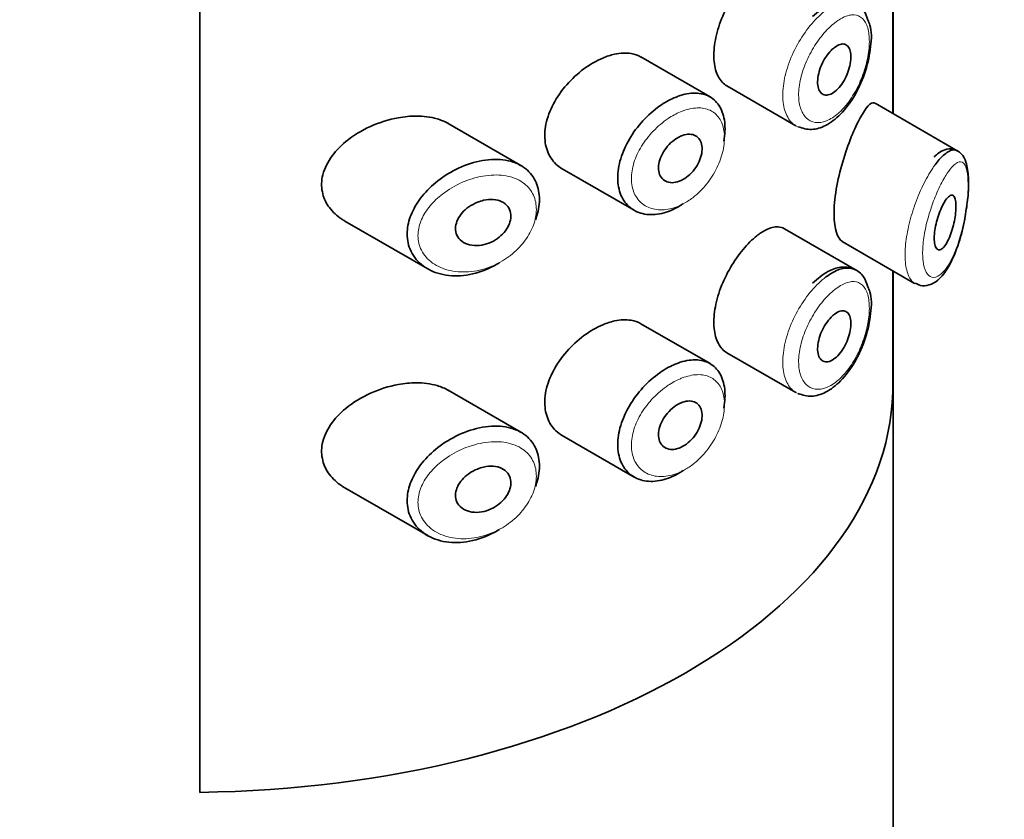
# Model space of a CAD drawing. Units: millimetres. Extents: x 0 to 1481, y 0 to 2742.
# Drawn here: x 1045 to 1063, y 858 to 873 of the extents above; entities that cross this region are included whole.
import ezdxf
from ezdxf import colors
from ezdxf.entities.mleader import LeaderData, LeaderLine
from ezdxf.math import Vec2, Vec3

# ---------------------------------------------------------------- set-up
doc = ezdxf.new("R2010")
doc.units = ezdxf.units.MM
doc.layers.add('DV7_Défaut', color=7, linetype='Continuous')
doc.layers.add('Défaut', color=7, linetype='Continuous')

# ---------------------------------------------------------------- blocks, each defined once
blk = doc.blocks.new('_DOT')
at = {"color": 0}
blk.add_line((0, 0), (-1, 0), dxfattribs=at)
at = {"color": 0, "const_width": 0.333}
blk.add_lwpolyline([(-0.1665, 0, 1), (0.1665, 0, 1)], format="xyb", close=True, dxfattribs=at)
blk = doc.blocks.new('SE6')
at = {"layer": 'DV7_Défaut', "color": 7, "linetype": 'Continuous', "lineweight": 35}
for p, q in [((1048.381, 914.695), (1048.381, 858.357)), ((1048.381, 858.357), (1048.381, 914.695)), ((1061.109, 870.823), (1061.109, 872.835)), ((1061.109, 872.835), (1061.109, 870.823)), ((1061.112, 870.821), (1061.112, 872.833)), ((1057.75, 871.129), (1056.48, 871.862)), ((1058.06, 871.33), (1059.328, 870.598)), ((1062.3, 870.135), (1060.781, 871.012)), ((1054.276, 869.869), (1052.942, 870.639)), ((1055.036, 869.809), (1056.357, 869.046)), ((1051.044, 868.848), (1052.564, 867.971)), ((1060.435, 867.946), (1059.116, 868.708)), ((1060.179, 868.473), (1061.509, 867.705)), ((1061.109, 865.705), (1061.109, 867.936)), ((1061.109, 867.936), (1061.109, 865.705)), ((1061.112, 774.821), (1061.112, 867.934)), ((1057.75, 866.23), (1056.48, 866.963)), ((1058.06, 866.431), (1059.328, 865.699)), ((1054.276, 864.97), (1052.942, 865.74)), ((1055.036, 864.91), (1056.357, 864.147)), ((1051.044, 863.949), (1052.564, 863.072))]:
    blk.add_line(p, q, dxfattribs=at)
blk.add_ellipse((1048.112, 865.861), major_axis=(13, 0), ratio=0.57735, start_param=4.733105, end_param=6.262469, dxfattribs=at)
blk.add_ellipse((1048.112, 865.861), major_axis=(13, 0), ratio=0.57735, start_param=4.733105, end_param=6.262469, dxfattribs=at)
for points, knots in [([(1058.609, 873.476), (1058.526, 873.411), (1058.44, 873.325), (1058.357, 873.227), (1058.275, 873.128), (1058.195, 873.014), (1058.125, 872.893), (1058.055, 872.773), (1057.993, 872.643), (1057.944, 872.513), (1057.896, 872.384), (1057.86, 872.252), (1057.84, 872.128), (1057.819, 872.003), (1057.814, 871.883), (1057.825, 871.777), (1057.836, 871.67), (1057.863, 871.575), (1057.903, 871.499), (1057.943, 871.424), (1057.997, 871.366), (1058.06, 871.33)], [0, 0, 0, 0, 0.144089, 0.144089, 0.144089, 0.288261, 0.288261, 0.288261, 0.431303, 0.431303, 0.431303, 0.573812, 0.573812, 0.573812, 0.716333, 0.716333, 0.716333, 0.858915, 0.858915, 0.858915, 1, 1, 1, 1]), ([(1060.648, 872.541), (1060.626, 872.613), (1060.581, 872.746), (1060.39, 872.892), (1060.147, 872.917), (1059.888, 872.826), (1059.732, 872.694), (1059.632, 872.605)], [0, 0, 0, 0, 0.159001, 0.352817, 0.551713, 0.749211, 1, 1, 1, 1]), ([(1059.364, 870.582), (1059.454, 870.553), (1059.611, 870.506), (1059.892, 870.596), (1060.166, 870.804), (1060.426, 871.156), (1060.622, 871.605), (1060.714, 872.056), (1060.723, 872.383), (1060.664, 872.508), (1060.648, 872.541)], [0, 0, 0, 0, 0.112543, 0.224585, 0.356759, 0.508097, 0.659698, 0.807083, 0.955241, 1, 1, 1, 1]), ([(1056.482, 871.861), (1056.428, 871.893), (1056.367, 871.914), (1056.301, 871.925), (1056.208, 871.941), (1056.103, 871.936), (1055.995, 871.913), (1055.925, 871.897), (1055.853, 871.874), (1055.781, 871.843)], [0, 0, 0, 0, 0.302485, 0.302485, 0.302485, 0.728932, 0.728932, 0.728932, 1, 1, 1, 1]), ([(1060.038, 872.039), (1060.073, 872.065), (1060.107, 872.084), (1060.14, 872.093), (1060.172, 872.103), (1060.202, 872.103), (1060.228, 872.095), (1060.255, 872.087), (1060.277, 872.069), (1060.295, 872.044), (1060.312, 872.019), (1060.325, 871.985), (1060.332, 871.946), (1060.338, 871.907), (1060.34, 871.861), (1060.336, 871.813), (1060.332, 871.765), (1060.322, 871.713), (1060.308, 871.661), (1060.293, 871.609), (1060.274, 871.556), (1060.25, 871.506), (1060.227, 871.455), (1060.199, 871.406), (1060.169, 871.363), (1060.138, 871.319), (1060.105, 871.28), (1060.071, 871.25), (1060.036, 871.219), (1060.001, 871.195), (1059.967, 871.18), (1059.933, 871.166), (1059.9, 871.16), (1059.87, 871.163), (1059.84, 871.167), (1059.814, 871.179), (1059.792, 871.2), (1059.77, 871.221), (1059.753, 871.25), (1059.742, 871.286), (1059.731, 871.321), (1059.726, 871.364), (1059.726, 871.41), (1059.727, 871.456), (1059.733, 871.507), (1059.746, 871.558), (1059.758, 871.609), (1059.776, 871.663), (1059.798, 871.714), (1059.821, 871.765), (1059.848, 871.815), (1059.877, 871.86), (1059.907, 871.906), (1059.94, 871.947), (1059.974, 871.982), (1059.995, 872.004), (1060.017, 872.023), (1060.038, 872.039)], [0, 0, 0, 0, 0.05445, 0.05445, 0.05445, 0.108906, 0.108906, 0.108906, 0.16325, 0.16325, 0.16325, 0.217041, 0.217041, 0.217041, 0.270141, 0.270141, 0.270141, 0.322866, 0.322866, 0.322866, 0.375778, 0.375778, 0.375778, 0.429304, 0.429304, 0.429304, 0.483472, 0.483472, 0.483472, 0.537947, 0.537947, 0.537947, 0.592305, 0.592305, 0.592305, 0.646293, 0.646293, 0.646293, 0.699896, 0.699896, 0.699896, 0.753228, 0.753228, 0.753228, 0.806432, 0.806432, 0.806432, 0.859636, 0.859636, 0.859636, 0.912968, 0.912968, 0.912968, 0.966568, 0.966568, 0.966568, 1, 1, 1, 1]), ([(1055.781, 871.843), (1055.665, 871.794), (1055.545, 871.726), (1055.433, 871.643), (1055.321, 871.56), (1055.213, 871.46), (1055.118, 871.352), (1055.023, 871.244), (1054.939, 871.123), (1054.874, 871), (1054.81, 870.879), (1054.762, 870.753), (1054.737, 870.63), (1054.712, 870.512), (1054.708, 870.394), (1054.724, 870.288), (1054.74, 870.184), (1054.775, 870.087), (1054.828, 870.007), (1054.881, 869.926), (1054.952, 869.858), (1055.035, 869.81), (1055.035, 869.81), (1055.036, 869.81), (1055.036, 869.809)], [0, 0, 0, 0, 0.146029, 0.146029, 0.146029, 0.292012, 0.292012, 0.292012, 0.438511, 0.438511, 0.438511, 0.582747, 0.582747, 0.582747, 0.722801, 0.722801, 0.722801, 0.860375, 0.860375, 0.860375, 0.999282, 0.999282, 0.999282, 1, 1, 1, 1]), ([(1057.254, 869.165), (1057.236, 869.153), (1057.217, 869.141), (1057.198, 869.129), (1057.088, 869.063), (1056.974, 869.015), (1056.864, 868.989), (1056.754, 868.964), (1056.645, 868.96), (1056.548, 868.978), (1056.45, 868.996), (1056.36, 869.036), (1056.286, 869.095), (1056.213, 869.154), (1056.154, 869.234), (1056.114, 869.327), (1056.076, 869.418), (1056.055, 869.526), (1056.054, 869.639), (1056.054, 869.751), (1056.073, 869.873), (1056.109, 869.994), (1056.146, 870.114), (1056.201, 870.238), (1056.269, 870.354), (1056.338, 870.473), (1056.424, 870.587), (1056.517, 870.689), (1056.612, 870.793), (1056.719, 870.886), (1056.828, 870.962), (1056.913, 871.022), (1057.001, 871.072), (1057.088, 871.11)], [0, 0, 0, 0, 0.017449, 0.017449, 0.017449, 0.119134, 0.119134, 0.119134, 0.220734, 0.220734, 0.220734, 0.322825, 0.322825, 0.322825, 0.424432, 0.424432, 0.424432, 0.524325, 0.524325, 0.524325, 0.622544, 0.622544, 0.622544, 0.720541, 0.720541, 0.720541, 0.819895, 0.819895, 0.819895, 0.921048, 0.921048, 0.921048, 1, 1, 1, 1]), ([(1057.088, 871.11), (1057.113, 871.121), (1057.138, 871.131), (1057.163, 871.14), (1057.273, 871.18), (1057.382, 871.2), (1057.481, 871.199), (1057.579, 871.197), (1057.669, 871.175), (1057.745, 871.132), (1057.821, 871.089), (1057.884, 871.026), (1057.93, 870.947), (1057.976, 870.868), (1058.006, 870.771), (1058.019, 870.665), (1058.031, 870.558), (1058.026, 870.438), (1058.003, 870.315), (1058.003, 870.315), (1058.003, 870.314), (1058.003, 870.314)], [0, 0, 0, 0, 0.043024, 0.043024, 0.043024, 0.236668, 0.236668, 0.236668, 0.428604, 0.428604, 0.428604, 0.61926, 0.61926, 0.61926, 0.809423, 0.809423, 0.809423, 0.999505, 0.999505, 0.999505, 1, 1, 1, 1]), ([(1060.777, 871.014), (1060.774, 871.016), (1060.771, 871.018), (1060.705, 871.04), (1060.615, 870.94), (1060.509, 870.746)], [0, 0, 0, 0, 0.047915, 0.047915, 1, 1, 1, 1]), ([(1052.024, 870.746), (1051.853, 870.715), (1051.679, 870.661), (1051.516, 870.587), (1051.352, 870.513), (1051.195, 870.418), (1051.06, 870.307), (1050.951, 870.218), (1050.854, 870.115), (1050.779, 870.005), (1050.704, 869.895), (1050.651, 869.774), (1050.628, 869.654), (1050.609, 869.551), (1050.612, 869.446), (1050.637, 869.348), (1050.66, 869.258), (1050.702, 869.171), (1050.759, 869.095), (1050.819, 869.014), (1050.897, 868.943), (1050.985, 868.885), (1051.004, 868.872), (1051.023, 868.86), (1051.042, 868.849)], [0, 0, 0, 0, 0.172316, 0.172316, 0.172316, 0.344934, 0.344934, 0.344934, 0.483841, 0.483841, 0.483841, 0.624086, 0.624086, 0.624086, 0.74431, 0.74431, 0.74431, 0.855899, 0.855899, 0.855899, 0.974804, 0.974804, 0.974804, 1, 1, 1, 1]), ([(1052.944, 870.638), (1052.881, 870.674), (1052.81, 870.704), (1052.735, 870.726), (1052.618, 870.761), (1052.487, 870.777), (1052.353, 870.777), (1052.246, 870.777), (1052.135, 870.766), (1052.024, 870.746)], [0, 0, 0, 0, 0.261826, 0.261826, 0.261826, 0.674095, 0.674095, 0.674095, 1, 1, 1, 1]), ([(1060.509, 870.746), (1060.404, 870.553), (1060.284, 870.269), (1060.09, 869.608), (1060.025, 869.243), (1060.03, 868.704), (1060.092, 868.525), (1060.181, 868.472)], [0, 0, 0, 0, 0.341374, 0.341374, 0.682749, 0.682749, 1, 1, 1, 1]), ([(1057.21, 870.406), (1057.255, 870.426), (1057.3, 870.438), (1057.342, 870.442), (1057.385, 870.446), (1057.425, 870.441), (1057.459, 870.428), (1057.494, 870.415), (1057.524, 870.393), (1057.547, 870.365), (1057.57, 870.337), (1057.586, 870.301), (1057.596, 870.261), (1057.605, 870.221), (1057.607, 870.175), (1057.602, 870.127), (1057.597, 870.08), (1057.584, 870.029), (1057.565, 869.979), (1057.546, 869.93), (1057.52, 869.879), (1057.489, 869.833), (1057.457, 869.787), (1057.421, 869.743), (1057.381, 869.706), (1057.341, 869.668), (1057.297, 869.635), (1057.253, 869.611), (1057.208, 869.586), (1057.162, 869.569), (1057.117, 869.56), (1057.073, 869.551), (1057.03, 869.551), (1056.991, 869.56), (1056.952, 869.568), (1056.917, 869.586), (1056.889, 869.61), (1056.86, 869.635), (1056.838, 869.668), (1056.823, 869.705), (1056.809, 869.743), (1056.802, 869.786), (1056.803, 869.832), (1056.803, 869.877), (1056.812, 869.926), (1056.828, 869.975), (1056.843, 870.024), (1056.866, 870.074), (1056.895, 870.12), (1056.924, 870.168), (1056.959, 870.213), (1056.997, 870.253), (1057.036, 870.294), (1057.079, 870.33), (1057.123, 870.359), (1057.152, 870.377), (1057.181, 870.393), (1057.21, 870.406)], [0, 0, 0, 0, 0.054135, 0.054135, 0.054135, 0.10829, 0.10829, 0.10829, 0.162155, 0.162155, 0.162155, 0.21566, 0.21566, 0.21566, 0.26894, 0.26894, 0.26894, 0.322132, 0.322132, 0.322132, 0.375363, 0.375363, 0.375363, 0.428763, 0.428763, 0.428763, 0.482472, 0.482472, 0.482472, 0.536578, 0.536578, 0.536578, 0.591006, 0.591006, 0.591006, 0.645443, 0.645443, 0.645443, 0.699447, 0.699447, 0.699447, 0.752756, 0.752756, 0.752756, 0.805545, 0.805545, 0.805545, 0.858337, 0.858337, 0.858337, 0.911642, 0.911642, 0.911642, 0.965627, 0.965627, 0.965627, 1, 1, 1, 1]), ([(1062.436, 868.931), (1062.457, 869.057), (1062.495, 869.295), (1062.505, 869.663), (1062.469, 869.91), (1062.385, 870.085), (1062.225, 870.186), (1062.058, 870.169), (1061.952, 870.105), (1061.894, 870.052), (1061.869, 870.025)], [0, 0, 0, 0, 0.146412, 0.324811, 0.502317, 0.62619, 0.7303, 0.830002, 0.923439, 1, 1, 1, 1]), ([(1061.885, 869.883), (1061.935, 869.951), (1061.984, 870.009), (1062.032, 870.052), (1062.096, 870.112), (1062.157, 870.147), (1062.211, 870.154), (1062.241, 870.158), (1062.27, 870.152), (1062.295, 870.138)], [0, 0, 0, 0, 0.3163853, 0.3163853, 0.3163853, 0.751109, 0.751109, 0.751109, 1, 1, 1, 1]), ([(1053.884, 868.086), (1053.88, 868.083), (1053.875, 868.08), (1053.871, 868.078), (1053.805, 868.037), (1053.736, 868.001), (1053.667, 867.971), (1053.522, 867.907), (1053.37, 867.866), (1053.223, 867.85), (1053.076, 867.834), (1052.931, 867.843), (1052.8, 867.877), (1052.667, 867.91), (1052.545, 867.97), (1052.448, 868.051), (1052.357, 868.127), (1052.284, 868.224), (1052.24, 868.333), (1052.2, 868.431), (1052.182, 868.54), (1052.188, 868.652), (1052.193, 868.755), (1052.218, 868.862), (1052.26, 868.966), (1052.302, 869.07), (1052.362, 869.173), (1052.434, 869.268), (1052.512, 869.371), (1052.605, 869.468), (1052.708, 869.553), (1052.821, 869.647), (1052.948, 869.729), (1053.079, 869.795), (1053.22, 869.866), (1053.37, 869.919), (1053.515, 869.95)], [0, 0, 0, 0, 0.003258, 0.003258, 0.003258, 0.053238, 0.053238, 0.053238, 0.158242, 0.158242, 0.158242, 0.263161, 0.263161, 0.263161, 0.369139, 0.369139, 0.369139, 0.468374, 0.468374, 0.468374, 0.55602, 0.55602, 0.55602, 0.635918, 0.635918, 0.635918, 0.715718, 0.715718, 0.715718, 0.801536, 0.801536, 0.801536, 0.896547, 0.896547, 0.896547, 1, 1, 1, 1]), ([(1053.515, 869.95), (1053.664, 869.982), (1053.813, 869.99), (1053.947, 869.974), (1054.077, 869.958), (1054.198, 869.918), (1054.297, 869.856), (1054.39, 869.798), (1054.467, 869.719), (1054.521, 869.626), (1054.572, 869.538), (1054.603, 869.435), (1054.613, 869.325), (1054.622, 869.22), (1054.611, 869.105), (1054.581, 868.99), (1054.571, 868.952), (1054.559, 868.913), (1054.544, 868.874)], [0, 0, 0, 0, 0.20868, 0.20868, 0.20868, 0.410344, 0.410344, 0.410344, 0.598303, 0.598303, 0.598303, 0.77416, 0.77416, 0.77416, 0.942878, 0.942878, 0.942878, 1, 1, 1, 1]), ([(1053.59, 869.23), (1053.651, 869.243), (1053.712, 869.248), (1053.769, 869.244), (1053.825, 869.24), (1053.879, 869.227), (1053.926, 869.204), (1053.969, 869.183), (1054.007, 869.153), (1054.035, 869.116), (1054.06, 869.082), (1054.078, 869.041), (1054.086, 868.997), (1054.093, 868.956), (1054.092, 868.911), (1054.083, 868.866), (1054.074, 868.822), (1054.057, 868.777), (1054.033, 868.734), (1054.008, 868.69), (1053.977, 868.648), (1053.94, 868.61), (1053.901, 868.57), (1053.857, 868.534), (1053.809, 868.504), (1053.758, 868.472), (1053.702, 868.446), (1053.647, 868.428), (1053.587, 868.409), (1053.526, 868.399), (1053.467, 868.398), (1053.406, 868.396), (1053.347, 868.405), (1053.294, 868.423), (1053.243, 868.441), (1053.197, 868.468), (1053.161, 868.504), (1053.128, 868.536), (1053.103, 868.576), (1053.089, 868.62), (1053.076, 868.66), (1053.072, 868.704), (1053.077, 868.749), (1053.082, 868.791), (1053.095, 868.835), (1053.115, 868.876), (1053.136, 868.919), (1053.164, 868.96), (1053.197, 868.998), (1053.232, 869.038), (1053.274, 869.076), (1053.319, 869.108), (1053.368, 869.143), (1053.423, 869.172), (1053.478, 869.194), (1053.515, 869.209), (1053.553, 869.221), (1053.59, 869.23)], [0, 0, 0, 0, 0.059515, 0.059515, 0.059515, 0.119219, 0.119219, 0.119219, 0.175762, 0.175762, 0.175762, 0.227805, 0.227805, 0.227805, 0.27664, 0.27664, 0.27664, 0.324401, 0.324401, 0.324401, 0.373178, 0.373178, 0.373178, 0.424681, 0.424681, 0.424681, 0.479997, 0.479997, 0.479997, 0.539117, 0.539117, 0.539117, 0.600288, 0.600288, 0.600288, 0.659949, 0.659949, 0.659949, 0.714588, 0.714588, 0.714588, 0.763723, 0.763723, 0.763723, 0.8101, 0.8101, 0.8101, 0.857244, 0.857244, 0.857244, 0.907879, 0.907879, 0.907879, 0.963344, 0.963344, 0.963344, 1, 1, 1, 1]), ([(1062.076, 869.23), (1062.1, 869.265), (1062.124, 869.292), (1062.146, 869.308), (1062.168, 869.324), (1062.189, 869.329), (1062.206, 869.323), (1062.223, 869.316), (1062.237, 869.299), (1062.248, 869.27), (1062.257, 869.244), (1062.263, 869.209), (1062.266, 869.167), (1062.268, 869.128), (1062.267, 869.083), (1062.264, 869.036), (1062.26, 868.99), (1062.254, 868.94), (1062.245, 868.89), (1062.236, 868.839), (1062.225, 868.786), (1062.211, 868.737), (1062.197, 868.683), (1062.18, 868.63), (1062.161, 868.583), (1062.142, 868.532), (1062.12, 868.486), (1062.097, 868.447), (1062.073, 868.407), (1062.049, 868.374), (1062.025, 868.352), (1062.001, 868.33), (1061.977, 868.319), (1061.956, 868.32), (1061.936, 868.321), (1061.917, 868.333), (1061.903, 868.356), (1061.89, 868.377), (1061.88, 868.408), (1061.875, 868.447), (1061.869, 868.482), (1061.868, 868.526), (1061.87, 868.572), (1061.872, 868.618), (1061.878, 868.667), (1061.886, 868.718), (1061.895, 868.769), (1061.907, 868.821), (1061.921, 868.872), (1061.936, 868.925), (1061.954, 868.977), (1061.972, 869.024), (1061.992, 869.075), (1062.014, 869.122), (1062.035, 869.162), (1062.049, 869.187), (1062.062, 869.21), (1062.076, 869.23)], [0, 0, 0, 0, 0.060716, 0.060716, 0.060716, 0.121568, 0.121568, 0.121568, 0.179922, 0.179922, 0.179922, 0.232679, 0.232679, 0.232679, 0.280567, 0.280567, 0.280567, 0.326857, 0.326857, 0.326857, 0.374918, 0.374918, 0.374918, 0.427078, 0.427078, 0.427078, 0.484114, 0.484114, 0.484114, 0.54468, 0.54468, 0.54468, 0.605515, 0.605515, 0.605515, 0.66322, 0.66322, 0.66322, 0.716362, 0.716362, 0.716362, 0.765816, 0.765816, 0.765816, 0.813612, 0.813612, 0.813612, 0.861897, 0.861897, 0.861897, 0.912499, 0.912499, 0.912499, 0.966706, 0.966706, 0.966706, 1, 1, 1, 1]), ([(1061.517, 867.711), (1061.565, 867.686), (1061.656, 867.642), (1061.831, 867.684), (1061.995, 867.805), (1062.164, 868.041), (1062.316, 868.414), (1062.411, 868.756), (1062.433, 868.912), (1062.436, 868.931)], [0, 0, 0, 0, 0.094402, 0.21137, 0.338794, 0.537271, 0.772797, 0.976365, 1, 1, 1, 1]), ([(1059.115, 868.708), (1059.08, 868.728), (1059.042, 868.739), (1059, 868.742), (1058.934, 868.745), (1058.858, 868.727), (1058.779, 868.687), (1058.724, 868.66), (1058.667, 868.623), (1058.609, 868.577)], [0, 0, 0, 0, 0.272678, 0.272678, 0.272678, 0.705769, 0.705769, 0.705769, 1, 1, 1, 1]), ([(1058.609, 868.577), (1058.526, 868.512), (1058.44, 868.426), (1058.357, 868.328), (1058.275, 868.229), (1058.195, 868.115), (1058.125, 867.994), (1058.055, 867.874), (1057.993, 867.744), (1057.944, 867.614), (1057.896, 867.485), (1057.86, 867.353), (1057.84, 867.229), (1057.819, 867.104), (1057.814, 866.984), (1057.825, 866.878), (1057.836, 866.771), (1057.863, 866.676), (1057.903, 866.6), (1057.943, 866.525), (1057.997, 866.467), (1058.06, 866.431)], [0, 0, 0, 0, 0.144089, 0.144089, 0.144089, 0.288261, 0.288261, 0.288261, 0.431303, 0.431303, 0.431303, 0.573812, 0.573812, 0.573812, 0.716333, 0.716333, 0.716333, 0.858915, 0.858915, 0.858915, 1, 1, 1, 1]), ([(1060.648, 867.642), (1060.626, 867.714), (1060.581, 867.847), (1060.39, 867.993), (1060.147, 868.018), (1059.888, 867.927), (1059.732, 867.795), (1059.632, 867.706)], [0, 0, 0, 0, 0.159001, 0.352817, 0.551713, 0.749211, 1, 1, 1, 1]), ([(1059.879, 867.822), (1059.922, 867.855), (1059.965, 867.883), (1060.008, 867.907), (1060.094, 867.954), (1060.178, 867.981), (1060.253, 867.986), (1060.321, 867.99), (1060.383, 867.976), (1060.436, 867.946)], [0, 0, 0, 0, 0.204686, 0.204686, 0.204686, 0.624815, 0.624815, 0.624815, 1, 1, 1, 1]), ([(1059.364, 865.683), (1059.454, 865.654), (1059.611, 865.607), (1059.892, 865.697), (1060.166, 865.905), (1060.426, 866.257), (1060.622, 866.706), (1060.714, 867.157), (1060.723, 867.484), (1060.664, 867.609), (1060.648, 867.642)], [0, 0, 0, 0, 0.112543, 0.224585, 0.356759, 0.508097, 0.659698, 0.807083, 0.955241, 1, 1, 1, 1]), ([(1060.038, 867.14), (1060.073, 867.166), (1060.107, 867.185), (1060.14, 867.194), (1060.172, 867.204), (1060.202, 867.204), (1060.228, 867.196), (1060.255, 867.188), (1060.277, 867.17), (1060.295, 867.145), (1060.312, 867.12), (1060.325, 867.086), (1060.332, 867.047), (1060.338, 867.008), (1060.34, 866.962), (1060.336, 866.914), (1060.332, 866.866), (1060.322, 866.814), (1060.308, 866.762), (1060.293, 866.71), (1060.274, 866.657), (1060.25, 866.607), (1060.227, 866.556), (1060.199, 866.507), (1060.169, 866.464), (1060.138, 866.42), (1060.105, 866.381), (1060.071, 866.351), (1060.036, 866.32), (1060.001, 866.296), (1059.967, 866.281), (1059.933, 866.267), (1059.9, 866.261), (1059.87, 866.264), (1059.84, 866.268), (1059.814, 866.28), (1059.792, 866.301), (1059.77, 866.322), (1059.753, 866.351), (1059.742, 866.387), (1059.731, 866.422), (1059.726, 866.465), (1059.726, 866.511), (1059.727, 866.557), (1059.733, 866.608), (1059.746, 866.659), (1059.758, 866.71), (1059.776, 866.764), (1059.798, 866.815), (1059.821, 866.866), (1059.848, 866.916), (1059.877, 866.961), (1059.907, 867.007), (1059.94, 867.048), (1059.974, 867.083), (1059.995, 867.105), (1060.017, 867.124), (1060.038, 867.14)], [0, 0, 0, 0, 0.05445, 0.05445, 0.05445, 0.108906, 0.108906, 0.108906, 0.16325, 0.16325, 0.16325, 0.217041, 0.217041, 0.217041, 0.270141, 0.270141, 0.270141, 0.322866, 0.322866, 0.322866, 0.375778, 0.375778, 0.375778, 0.429304, 0.429304, 0.429304, 0.483472, 0.483472, 0.483472, 0.537947, 0.537947, 0.537947, 0.592305, 0.592305, 0.592305, 0.646293, 0.646293, 0.646293, 0.699896, 0.699896, 0.699896, 0.753228, 0.753228, 0.753228, 0.806432, 0.806432, 0.806432, 0.859636, 0.859636, 0.859636, 0.912968, 0.912968, 0.912968, 0.966568, 0.966568, 0.966568, 1, 1, 1, 1]), ([(1055.781, 866.944), (1055.665, 866.895), (1055.545, 866.827), (1055.433, 866.744), (1055.321, 866.661), (1055.213, 866.561), (1055.118, 866.453), (1055.023, 866.345), (1054.939, 866.224), (1054.874, 866.101), (1054.81, 865.98), (1054.762, 865.854), (1054.737, 865.731), (1054.712, 865.613), (1054.708, 865.495), (1054.724, 865.389), (1054.74, 865.285), (1054.775, 865.188), (1054.828, 865.108), (1054.881, 865.027), (1054.952, 864.959), (1055.035, 864.911), (1055.035, 864.911), (1055.036, 864.911), (1055.036, 864.91)], [0, 0, 0, 0, 0.146029, 0.146029, 0.146029, 0.292012, 0.292012, 0.292012, 0.438511, 0.438511, 0.438511, 0.582747, 0.582747, 0.582747, 0.722801, 0.722801, 0.722801, 0.860375, 0.860375, 0.860375, 0.999282, 0.999282, 0.999282, 1, 1, 1, 1]), ([(1056.482, 866.962), (1056.428, 866.994), (1056.367, 867.015), (1056.301, 867.026), (1056.208, 867.042), (1056.103, 867.037), (1055.995, 867.014), (1055.925, 866.998), (1055.853, 866.975), (1055.781, 866.944)], [0, 0, 0, 0, 0.302485, 0.302485, 0.302485, 0.728932, 0.728932, 0.728932, 1, 1, 1, 1]), ([(1057.254, 864.266), (1057.236, 864.254), (1057.217, 864.242), (1057.198, 864.23), (1057.088, 864.164), (1056.974, 864.116), (1056.864, 864.09), (1056.754, 864.065), (1056.645, 864.061), (1056.548, 864.079), (1056.45, 864.097), (1056.36, 864.137), (1056.286, 864.196), (1056.213, 864.255), (1056.154, 864.335), (1056.114, 864.428), (1056.076, 864.519), (1056.055, 864.627), (1056.054, 864.74), (1056.054, 864.852), (1056.073, 864.974), (1056.109, 865.095), (1056.146, 865.215), (1056.201, 865.339), (1056.269, 865.455), (1056.338, 865.574), (1056.424, 865.688), (1056.517, 865.79), (1056.612, 865.894), (1056.719, 865.987), (1056.828, 866.063), (1056.913, 866.123), (1057.001, 866.173), (1057.088, 866.211)], [0, 0, 0, 0, 0.017449, 0.017449, 0.017449, 0.119134, 0.119134, 0.119134, 0.220734, 0.220734, 0.220734, 0.322825, 0.322825, 0.322825, 0.424432, 0.424432, 0.424432, 0.524325, 0.524325, 0.524325, 0.622544, 0.622544, 0.622544, 0.720541, 0.720541, 0.720541, 0.819895, 0.819895, 0.819895, 0.921048, 0.921048, 0.921048, 1, 1, 1, 1]), ([(1057.088, 866.211), (1057.113, 866.222), (1057.138, 866.232), (1057.163, 866.241), (1057.273, 866.281), (1057.382, 866.301), (1057.481, 866.3), (1057.579, 866.298), (1057.669, 866.276), (1057.745, 866.233), (1057.821, 866.19), (1057.884, 866.127), (1057.93, 866.048), (1057.976, 865.969), (1058.006, 865.872), (1058.019, 865.766), (1058.031, 865.659), (1058.026, 865.539), (1058.003, 865.416), (1058.003, 865.416), (1058.003, 865.415), (1058.003, 865.415)], [0, 0, 0, 0, 0.043024, 0.043024, 0.043024, 0.236668, 0.236668, 0.236668, 0.428604, 0.428604, 0.428604, 0.61926, 0.61926, 0.61926, 0.809423, 0.809423, 0.809423, 0.999505, 0.999505, 0.999505, 1, 1, 1, 1]), ([(1052.024, 865.847), (1051.853, 865.816), (1051.679, 865.762), (1051.516, 865.688), (1051.352, 865.614), (1051.195, 865.519), (1051.06, 865.408), (1050.951, 865.319), (1050.854, 865.216), (1050.779, 865.107), (1050.704, 864.996), (1050.651, 864.875), (1050.628, 864.755), (1050.609, 864.652), (1050.612, 864.547), (1050.637, 864.449), (1050.66, 864.359), (1050.702, 864.272), (1050.759, 864.196), (1050.819, 864.115), (1050.897, 864.044), (1050.985, 863.986), (1051.004, 863.973), (1051.023, 863.961), (1051.042, 863.95)], [0, 0, 0, 0, 0.172316, 0.172316, 0.172316, 0.344934, 0.344934, 0.344934, 0.483841, 0.483841, 0.483841, 0.624086, 0.624086, 0.624086, 0.74431, 0.74431, 0.74431, 0.855899, 0.855899, 0.855899, 0.974804, 0.974804, 0.974804, 1, 1, 1, 1]), ([(1052.944, 865.739), (1052.881, 865.775), (1052.81, 865.805), (1052.735, 865.827), (1052.618, 865.862), (1052.487, 865.878), (1052.353, 865.878), (1052.246, 865.878), (1052.135, 865.867), (1052.024, 865.847)], [0, 0, 0, 0, 0.261826, 0.261826, 0.261826, 0.674095, 0.674095, 0.674095, 1, 1, 1, 1]), ([(1057.21, 865.507), (1057.255, 865.527), (1057.3, 865.539), (1057.342, 865.543), (1057.385, 865.547), (1057.425, 865.542), (1057.459, 865.529), (1057.494, 865.516), (1057.524, 865.494), (1057.547, 865.466), (1057.57, 865.438), (1057.586, 865.402), (1057.596, 865.362), (1057.605, 865.322), (1057.607, 865.276), (1057.602, 865.228), (1057.597, 865.181), (1057.584, 865.13), (1057.565, 865.08), (1057.546, 865.031), (1057.52, 864.98), (1057.489, 864.934), (1057.457, 864.888), (1057.421, 864.844), (1057.381, 864.807), (1057.341, 864.769), (1057.297, 864.736), (1057.253, 864.712), (1057.208, 864.687), (1057.162, 864.67), (1057.117, 864.661), (1057.073, 864.652), (1057.03, 864.652), (1056.991, 864.661), (1056.952, 864.669), (1056.917, 864.687), (1056.889, 864.711), (1056.86, 864.736), (1056.838, 864.769), (1056.823, 864.806), (1056.809, 864.844), (1056.802, 864.887), (1056.803, 864.933), (1056.803, 864.978), (1056.812, 865.028), (1056.828, 865.076), (1056.843, 865.125), (1056.866, 865.175), (1056.895, 865.221), (1056.924, 865.269), (1056.959, 865.314), (1056.997, 865.354), (1057.036, 865.395), (1057.079, 865.431), (1057.123, 865.46), (1057.152, 865.478), (1057.181, 865.494), (1057.21, 865.507)], [0, 0, 0, 0, 0.054135, 0.054135, 0.054135, 0.10829, 0.10829, 0.10829, 0.162155, 0.162155, 0.162155, 0.21566, 0.21566, 0.21566, 0.26894, 0.26894, 0.26894, 0.322132, 0.322132, 0.322132, 0.375363, 0.375363, 0.375363, 0.428763, 0.428763, 0.428763, 0.482472, 0.482472, 0.482472, 0.536578, 0.536578, 0.536578, 0.591006, 0.591006, 0.591006, 0.645443, 0.645443, 0.645443, 0.699447, 0.699447, 0.699447, 0.752756, 0.752756, 0.752756, 0.805545, 0.805545, 0.805545, 0.858337, 0.858337, 0.858337, 0.911642, 0.911642, 0.911642, 0.965627, 0.965627, 0.965627, 1, 1, 1, 1]), ([(1053.515, 865.051), (1053.664, 865.083), (1053.813, 865.091), (1053.947, 865.075), (1054.077, 865.059), (1054.198, 865.019), (1054.297, 864.957), (1054.39, 864.899), (1054.467, 864.82), (1054.521, 864.727), (1054.572, 864.639), (1054.603, 864.536), (1054.613, 864.426), (1054.622, 864.321), (1054.611, 864.206), (1054.581, 864.091), (1054.571, 864.053), (1054.559, 864.014), (1054.544, 863.975)], [0, 0, 0, 0, 0.20868, 0.20868, 0.20868, 0.410344, 0.410344, 0.410344, 0.598303, 0.598303, 0.598303, 0.77416, 0.77416, 0.77416, 0.942878, 0.942878, 0.942878, 1, 1, 1, 1]), ([(1053.884, 863.187), (1053.88, 863.184), (1053.875, 863.181), (1053.871, 863.179), (1053.805, 863.138), (1053.736, 863.102), (1053.667, 863.072), (1053.522, 863.008), (1053.37, 862.967), (1053.223, 862.951), (1053.076, 862.935), (1052.931, 862.944), (1052.8, 862.978), (1052.667, 863.011), (1052.545, 863.071), (1052.448, 863.152), (1052.357, 863.228), (1052.284, 863.325), (1052.24, 863.434), (1052.2, 863.532), (1052.182, 863.641), (1052.188, 863.753), (1052.193, 863.856), (1052.218, 863.963), (1052.26, 864.067), (1052.302, 864.171), (1052.362, 864.274), (1052.434, 864.369), (1052.512, 864.472), (1052.605, 864.569), (1052.708, 864.654), (1052.821, 864.748), (1052.948, 864.83), (1053.079, 864.896), (1053.22, 864.967), (1053.37, 865.02), (1053.515, 865.051)], [0, 0, 0, 0, 0.003258, 0.003258, 0.003258, 0.053238, 0.053238, 0.053238, 0.158242, 0.158242, 0.158242, 0.263161, 0.263161, 0.263161, 0.369139, 0.369139, 0.369139, 0.468374, 0.468374, 0.468374, 0.55602, 0.55602, 0.55602, 0.635918, 0.635918, 0.635918, 0.715718, 0.715718, 0.715718, 0.801536, 0.801536, 0.801536, 0.896547, 0.896547, 0.896547, 1, 1, 1, 1]), ([(1053.59, 864.331), (1053.651, 864.344), (1053.712, 864.35), (1053.769, 864.345), (1053.825, 864.341), (1053.879, 864.328), (1053.926, 864.305), (1053.969, 864.284), (1054.007, 864.254), (1054.035, 864.217), (1054.06, 864.183), (1054.078, 864.142), (1054.086, 864.098), (1054.093, 864.057), (1054.092, 864.012), (1054.083, 863.967), (1054.074, 863.923), (1054.057, 863.878), (1054.033, 863.835), (1054.008, 863.791), (1053.977, 863.749), (1053.94, 863.711), (1053.901, 863.671), (1053.857, 863.635), (1053.809, 863.605), (1053.758, 863.573), (1053.702, 863.547), (1053.647, 863.529), (1053.587, 863.51), (1053.526, 863.5), (1053.467, 863.499), (1053.406, 863.497), (1053.347, 863.506), (1053.294, 863.524), (1053.243, 863.542), (1053.197, 863.569), (1053.161, 863.605), (1053.128, 863.637), (1053.103, 863.677), (1053.089, 863.721), (1053.076, 863.761), (1053.072, 863.805), (1053.077, 863.85), (1053.082, 863.892), (1053.095, 863.936), (1053.115, 863.977), (1053.136, 864.02), (1053.164, 864.061), (1053.197, 864.099), (1053.232, 864.139), (1053.274, 864.177), (1053.319, 864.209), (1053.368, 864.244), (1053.423, 864.273), (1053.478, 864.295), (1053.515, 864.31), (1053.553, 864.322), (1053.59, 864.331)], [0, 0, 0, 0, 0.059515, 0.059515, 0.059515, 0.119219, 0.119219, 0.119219, 0.175762, 0.175762, 0.175762, 0.227805, 0.227805, 0.227805, 0.27664, 0.27664, 0.27664, 0.324401, 0.324401, 0.324401, 0.373178, 0.373178, 0.373178, 0.424681, 0.424681, 0.424681, 0.479997, 0.479997, 0.479997, 0.539117, 0.539117, 0.539117, 0.600288, 0.600288, 0.600288, 0.659949, 0.659949, 0.659949, 0.714588, 0.714588, 0.714588, 0.763723, 0.763723, 0.763723, 0.8101, 0.8101, 0.8101, 0.857244, 0.857244, 0.857244, 0.907879, 0.907879, 0.907879, 0.963344, 0.963344, 0.963344, 1, 1, 1, 1])]:
    blk.add_open_spline(points, degree=3, knots=knots, dxfattribs=at)
at = {"layer": 'DV7_Défaut', "color": 7, "linetype": 'Continuous', "lineweight": 18}
for points, knots in [([(1059.353, 870.584), (1059.315, 870.602), (1059.28, 870.627), (1059.25, 870.658), (1059.195, 870.713), (1059.151, 870.79), (1059.124, 870.881), (1059.096, 870.972), (1059.083, 871.08), (1059.086, 871.196), (1059.09, 871.312), (1059.109, 871.439), (1059.143, 871.567), (1059.177, 871.695), (1059.226, 871.828), (1059.285, 871.954), (1059.345, 872.08), (1059.417, 872.203), (1059.495, 872.313), (1059.573, 872.424), (1059.659, 872.525), (1059.746, 872.608), (1059.79, 872.65), (1059.834, 872.688), (1059.879, 872.721)], [0, 0, 0, 0, 0.079382, 0.079382, 0.079382, 0.221109, 0.221109, 0.221109, 0.362652, 0.362652, 0.362652, 0.504176, 0.504176, 0.504176, 0.645671, 0.645671, 0.645671, 0.787118, 0.787118, 0.787118, 0.928685, 0.928685, 0.928685, 1, 1, 1, 1]), ([(1060.041, 872.49), (1060.004, 872.461), (1059.967, 872.428), (1059.93, 872.392), (1059.857, 872.32), (1059.785, 872.233), (1059.719, 872.137), (1059.655, 872.044), (1059.595, 871.941), (1059.545, 871.835), (1059.495, 871.728), (1059.454, 871.617), (1059.426, 871.508), (1059.397, 871.4), (1059.381, 871.293), (1059.378, 871.196), (1059.375, 871.098), (1059.386, 871.007), (1059.409, 870.932), (1059.433, 870.855), (1059.469, 870.792), (1059.515, 870.746), (1059.562, 870.7), (1059.619, 870.671), (1059.682, 870.661), (1059.746, 870.652), (1059.817, 870.662), (1059.889, 870.69), (1059.962, 870.719), (1060.037, 870.767), (1060.109, 870.83), (1060.157, 870.872), (1060.204, 870.922), (1060.248, 870.977), (1060.316, 871.059), (1060.38, 871.156), (1060.435, 871.26), (1060.489, 871.361), (1060.537, 871.472), (1060.574, 871.583), (1060.611, 871.692), (1060.639, 871.804), (1060.656, 871.91), (1060.673, 872.016), (1060.68, 872.118), (1060.675, 872.209), (1060.671, 872.301), (1060.655, 872.383), (1060.629, 872.448), (1060.602, 872.514), (1060.564, 872.565), (1060.517, 872.596), (1060.47, 872.628), (1060.413, 872.641), (1060.351, 872.635), (1060.289, 872.629), (1060.219, 872.605), (1060.148, 872.563), (1060.113, 872.543), (1060.077, 872.518), (1060.041, 872.49)], [0, 0, 0, 0, 0.027121, 0.027121, 0.027121, 0.081436, 0.081436, 0.081436, 0.134239, 0.134239, 0.134239, 0.187417, 0.187417, 0.187417, 0.240438, 0.240438, 0.240438, 0.29345, 0.29345, 0.29345, 0.346671, 0.346671, 0.346671, 0.400388, 0.400388, 0.400388, 0.454683, 0.454683, 0.454683, 0.509065, 0.509065, 0.509065, 0.544829, 0.544829, 0.544829, 0.599085, 0.599085, 0.599085, 0.652099, 0.652099, 0.652099, 0.704233, 0.704233, 0.704233, 0.756494, 0.756494, 0.756494, 0.809762, 0.809762, 0.809762, 0.864099, 0.864099, 0.864099, 0.918859, 0.918859, 0.918859, 0.973399, 0.973399, 0.973399, 1, 1, 1, 1]), ([(1057.206, 870.853), (1057.131, 870.822), (1057.054, 870.78), (1056.98, 870.731), (1056.885, 870.667), (1056.791, 870.588), (1056.708, 870.501), (1056.627, 870.417), (1056.553, 870.322), (1056.493, 870.224), (1056.433, 870.127), (1056.385, 870.023), (1056.353, 869.922), (1056.321, 869.821), (1056.305, 869.719), (1056.305, 869.625), (1056.306, 869.529), (1056.324, 869.439), (1056.358, 869.362), (1056.392, 869.283), (1056.444, 869.216), (1056.508, 869.166), (1056.572, 869.115), (1056.651, 869.081), (1056.736, 869.065), (1056.821, 869.049), (1056.916, 869.052), (1057.011, 869.073), (1057.107, 869.094), (1057.206, 869.133), (1057.301, 869.189), (1057.36, 869.223), (1057.418, 869.264), (1057.473, 869.31), (1057.561, 869.382), (1057.643, 869.469), (1057.715, 869.564), (1057.786, 869.658), (1057.847, 869.762), (1057.895, 869.867), (1057.943, 869.972), (1057.977, 870.08), (1057.997, 870.184), (1058.016, 870.287), (1058.021, 870.388), (1058.01, 870.477), (1058, 870.567), (1057.974, 870.649), (1057.934, 870.715), (1057.894, 870.781), (1057.84, 870.834), (1057.775, 870.87), (1057.709, 870.906), (1057.631, 870.925), (1057.547, 870.927), (1057.461, 870.928), (1057.367, 870.911), (1057.271, 870.878), (1057.25, 870.871), (1057.228, 870.862), (1057.206, 870.853)], [0, 0, 0, 0, 0.042565, 0.042565, 0.042565, 0.097393, 0.097393, 0.097393, 0.150242, 0.150242, 0.150242, 0.202465, 0.202465, 0.202465, 0.25461, 0.25461, 0.25461, 0.307649, 0.307649, 0.307649, 0.361815, 0.361815, 0.361815, 0.416544, 0.416544, 0.416544, 0.471245, 0.471245, 0.471245, 0.526056, 0.526056, 0.526056, 0.559633, 0.559633, 0.559633, 0.613191, 0.613191, 0.613191, 0.666487, 0.666487, 0.666487, 0.719576, 0.719576, 0.719576, 0.772566, 0.772566, 0.772566, 0.825637, 0.825637, 0.825637, 0.879042, 0.879042, 0.879042, 0.933072, 0.933072, 0.933072, 0.987814, 0.987814, 0.987814, 1, 1, 1, 1]), ([(1062.08, 869.683), (1062.069, 869.665), (1062.058, 869.646), (1062.046, 869.626), (1061.997, 869.541), (1061.947, 869.44), (1061.901, 869.328), (1061.861, 869.236), (1061.824, 869.134), (1061.791, 869.029), (1061.757, 868.923), (1061.727, 868.811), (1061.705, 868.702), (1061.683, 868.595), (1061.667, 868.487), (1061.66, 868.389), (1061.653, 868.289), (1061.654, 868.195), (1061.663, 868.116), (1061.673, 868.032), (1061.693, 867.963), (1061.719, 867.913), (1061.748, 867.859), (1061.785, 867.826), (1061.827, 867.817), (1061.871, 867.806), (1061.921, 867.822), (1061.972, 867.859), (1062.022, 867.897), (1062.074, 867.957), (1062.123, 868.035), (1062.156, 868.087), (1062.187, 868.146), (1062.217, 868.212), (1062.26, 868.305), (1062.3, 868.414), (1062.335, 868.529), (1062.367, 868.633), (1062.395, 868.745), (1062.418, 868.858), (1062.439, 868.962), (1062.456, 869.069), (1062.468, 869.172), (1062.48, 869.273), (1062.488, 869.372), (1062.49, 869.462), (1062.492, 869.558), (1062.488, 869.646), (1062.479, 869.716), (1062.468, 869.796), (1062.449, 869.856), (1062.424, 869.892), (1062.398, 869.932), (1062.363, 869.945), (1062.324, 869.935), (1062.284, 869.925), (1062.239, 869.891), (1062.191, 869.836), (1062.155, 869.796), (1062.118, 869.744), (1062.08, 869.683)], [0, 0, 0, 0, 0.013251, 0.013251, 0.013251, 0.070711, 0.070711, 0.070711, 0.118518, 0.118518, 0.118518, 0.167246, 0.167246, 0.167246, 0.215231, 0.215231, 0.215231, 0.264122, 0.264122, 0.264122, 0.315761, 0.315761, 0.315761, 0.371739, 0.371739, 0.371739, 0.431405, 0.431405, 0.431405, 0.491009, 0.491009, 0.491009, 0.529995, 0.529995, 0.529995, 0.585981, 0.585981, 0.585981, 0.636056, 0.636056, 0.636056, 0.681871, 0.681871, 0.681871, 0.726981, 0.726981, 0.726981, 0.776094, 0.776094, 0.776094, 0.832297, 0.832297, 0.832297, 0.893589, 0.893589, 0.893589, 0.955112, 0.955112, 0.955112, 1, 1, 1, 1]), ([(1061.513, 867.703), (1061.475, 867.725), (1061.442, 867.76), (1061.415, 867.809), (1061.381, 867.871), (1061.356, 867.956), (1061.343, 868.055), (1061.331, 868.15), (1061.33, 868.262), (1061.339, 868.381), (1061.349, 868.497), (1061.369, 868.623), (1061.397, 868.75), (1061.426, 868.877), (1061.464, 869.008), (1061.507, 869.132), (1061.552, 869.261), (1061.604, 869.386), (1061.659, 869.499), (1061.717, 869.619), (1061.779, 869.728), (1061.84, 869.819), (1061.855, 869.841), (1061.87, 869.863), (1061.885, 869.883)], [0, 0, 0, 0, 0.115891, 0.115891, 0.115891, 0.261831, 0.261831, 0.261831, 0.400556, 0.400556, 0.400556, 0.536324, 0.536324, 0.536324, 0.673063, 0.673063, 0.673063, 0.814433, 0.814433, 0.814433, 0.963759, 0.963759, 0.963759, 1, 1, 1, 1]), ([(1053.579, 869.674), (1053.579, 869.674), (1053.579, 869.674), (1053.578, 869.674), (1053.448, 869.651), (1053.315, 869.61), (1053.188, 869.554), (1053.064, 869.499), (1052.943, 869.428), (1052.836, 869.345), (1052.752, 869.28), (1052.674, 869.207), (1052.608, 869.128), (1052.543, 869.05), (1052.489, 868.965), (1052.451, 868.878), (1052.414, 868.792), (1052.391, 868.703), (1052.386, 868.617), (1052.381, 868.522), (1052.398, 868.43), (1052.433, 868.347), (1052.473, 868.254), (1052.539, 868.17), (1052.621, 868.104), (1052.709, 868.033), (1052.819, 867.981), (1052.937, 867.949), (1053.055, 867.918), (1053.186, 867.907), (1053.317, 867.917), (1053.448, 867.927), (1053.585, 867.958), (1053.714, 868.008), (1053.776, 868.032), (1053.838, 868.061), (1053.897, 868.094), (1054.001, 868.152), (1054.101, 868.224), (1054.188, 868.306), (1054.271, 868.384), (1054.345, 868.473), (1054.403, 868.565), (1054.46, 868.655), (1054.503, 868.752), (1054.53, 868.847), (1054.556, 868.942), (1054.566, 869.038), (1054.557, 869.127), (1054.549, 869.22), (1054.521, 869.307), (1054.476, 869.382), (1054.428, 869.462), (1054.359, 869.529), (1054.277, 869.579), (1054.188, 869.633), (1054.08, 869.669), (1053.965, 869.685), (1053.844, 869.702), (1053.712, 869.697), (1053.579, 869.674)], [0, 0, 0, 0, 0.000102, 0.000102, 0.000102, 0.060603, 0.060603, 0.060603, 0.119477, 0.119477, 0.119477, 0.165691, 0.165691, 0.165691, 0.21125, 0.21125, 0.21125, 0.256431, 0.256431, 0.256431, 0.30595, 0.30595, 0.30595, 0.362591, 0.362591, 0.362591, 0.423987, 0.423987, 0.423987, 0.485375, 0.485375, 0.485375, 0.546877, 0.546877, 0.546877, 0.576036, 0.576036, 0.576036, 0.627995, 0.627995, 0.627995, 0.677323, 0.677323, 0.677323, 0.72541, 0.72541, 0.72541, 0.773839, 0.773839, 0.773839, 0.824404, 0.824404, 0.824404, 0.8789, 0.8789, 0.8789, 0.938085, 0.938085, 0.938085, 1, 1, 1, 1]), ([(1059.353, 865.685), (1059.315, 865.703), (1059.28, 865.728), (1059.25, 865.759), (1059.195, 865.814), (1059.151, 865.891), (1059.124, 865.982), (1059.096, 866.073), (1059.083, 866.181), (1059.086, 866.297), (1059.09, 866.413), (1059.109, 866.54), (1059.143, 866.668), (1059.177, 866.796), (1059.226, 866.929), (1059.285, 867.055), (1059.345, 867.181), (1059.417, 867.304), (1059.495, 867.414), (1059.573, 867.525), (1059.659, 867.626), (1059.746, 867.709), (1059.79, 867.751), (1059.834, 867.789), (1059.879, 867.822)], [0, 0, 0, 0, 0.079382, 0.079382, 0.079382, 0.221109, 0.221109, 0.221109, 0.362652, 0.362652, 0.362652, 0.504176, 0.504176, 0.504176, 0.645671, 0.645671, 0.645671, 0.787118, 0.787118, 0.787118, 0.928685, 0.928685, 0.928685, 1, 1, 1, 1]), ([(1060.041, 867.591), (1060.004, 867.562), (1059.967, 867.529), (1059.93, 867.493), (1059.857, 867.421), (1059.785, 867.334), (1059.719, 867.238), (1059.655, 867.145), (1059.595, 867.042), (1059.545, 866.936), (1059.495, 866.829), (1059.454, 866.718), (1059.426, 866.609), (1059.397, 866.501), (1059.381, 866.394), (1059.378, 866.297), (1059.375, 866.199), (1059.386, 866.109), (1059.409, 866.033), (1059.433, 865.956), (1059.469, 865.893), (1059.515, 865.847), (1059.562, 865.801), (1059.619, 865.772), (1059.682, 865.762), (1059.746, 865.753), (1059.817, 865.763), (1059.889, 865.791), (1059.962, 865.82), (1060.037, 865.868), (1060.109, 865.931), (1060.157, 865.973), (1060.204, 866.023), (1060.248, 866.078), (1060.316, 866.16), (1060.38, 866.257), (1060.435, 866.361), (1060.489, 866.463), (1060.537, 866.573), (1060.574, 866.684), (1060.611, 866.793), (1060.639, 866.905), (1060.656, 867.011), (1060.673, 867.117), (1060.68, 867.219), (1060.675, 867.31), (1060.671, 867.402), (1060.655, 867.484), (1060.629, 867.549), (1060.602, 867.615), (1060.564, 867.666), (1060.517, 867.697), (1060.47, 867.729), (1060.413, 867.742), (1060.351, 867.736), (1060.289, 867.73), (1060.219, 867.706), (1060.148, 867.664), (1060.113, 867.644), (1060.077, 867.619), (1060.041, 867.591)], [0, 0, 0, 0, 0.027121, 0.027121, 0.027121, 0.081436, 0.081436, 0.081436, 0.134239, 0.134239, 0.134239, 0.187417, 0.187417, 0.187417, 0.240438, 0.240438, 0.240438, 0.29345, 0.29345, 0.29345, 0.346671, 0.346671, 0.346671, 0.400388, 0.400388, 0.400388, 0.454683, 0.454683, 0.454683, 0.509065, 0.509065, 0.509065, 0.544829, 0.544829, 0.544829, 0.599085, 0.599085, 0.599085, 0.652099, 0.652099, 0.652099, 0.704233, 0.704233, 0.704233, 0.756494, 0.756494, 0.756494, 0.809762, 0.809762, 0.809762, 0.864099, 0.864099, 0.864099, 0.918859, 0.918859, 0.918859, 0.973399, 0.973399, 0.973399, 1, 1, 1, 1]), ([(1057.206, 865.954), (1057.131, 865.923), (1057.054, 865.881), (1056.98, 865.832), (1056.885, 865.768), (1056.791, 865.689), (1056.708, 865.602), (1056.627, 865.518), (1056.553, 865.423), (1056.493, 865.325), (1056.433, 865.228), (1056.385, 865.124), (1056.353, 865.023), (1056.321, 864.922), (1056.305, 864.82), (1056.305, 864.726), (1056.306, 864.63), (1056.324, 864.54), (1056.358, 864.463), (1056.392, 864.384), (1056.444, 864.317), (1056.508, 864.267), (1056.572, 864.216), (1056.651, 864.182), (1056.736, 864.166), (1056.821, 864.15), (1056.916, 864.153), (1057.011, 864.174), (1057.107, 864.195), (1057.206, 864.234), (1057.301, 864.29), (1057.36, 864.324), (1057.418, 864.365), (1057.473, 864.411), (1057.561, 864.483), (1057.643, 864.57), (1057.715, 864.665), (1057.786, 864.759), (1057.847, 864.863), (1057.895, 864.968), (1057.943, 865.073), (1057.977, 865.181), (1057.997, 865.285), (1058.016, 865.388), (1058.021, 865.489), (1058.01, 865.579), (1058, 865.668), (1057.974, 865.75), (1057.934, 865.816), (1057.894, 865.882), (1057.84, 865.935), (1057.775, 865.971), (1057.709, 866.007), (1057.631, 866.026), (1057.547, 866.028), (1057.461, 866.029), (1057.367, 866.012), (1057.271, 865.979), (1057.25, 865.972), (1057.228, 865.963), (1057.206, 865.954)], [0, 0, 0, 0, 0.042565, 0.042565, 0.042565, 0.097393, 0.097393, 0.097393, 0.150242, 0.150242, 0.150242, 0.202465, 0.202465, 0.202465, 0.25461, 0.25461, 0.25461, 0.307649, 0.307649, 0.307649, 0.361815, 0.361815, 0.361815, 0.416544, 0.416544, 0.416544, 0.471245, 0.471245, 0.471245, 0.526056, 0.526056, 0.526056, 0.559633, 0.559633, 0.559633, 0.613191, 0.613191, 0.613191, 0.666487, 0.666487, 0.666487, 0.719576, 0.719576, 0.719576, 0.772566, 0.772566, 0.772566, 0.825637, 0.825637, 0.825637, 0.879042, 0.879042, 0.879042, 0.933072, 0.933072, 0.933072, 0.987814, 0.987814, 0.987814, 1, 1, 1, 1]), ([(1053.579, 864.775), (1053.579, 864.775), (1053.579, 864.775), (1053.578, 864.775), (1053.448, 864.752), (1053.315, 864.711), (1053.188, 864.655), (1053.064, 864.6), (1052.943, 864.529), (1052.836, 864.447), (1052.752, 864.381), (1052.674, 864.308), (1052.608, 864.229), (1052.543, 864.151), (1052.489, 864.066), (1052.451, 863.979), (1052.414, 863.893), (1052.391, 863.804), (1052.386, 863.718), (1052.381, 863.624), (1052.398, 863.531), (1052.433, 863.448), (1052.473, 863.355), (1052.539, 863.271), (1052.621, 863.205), (1052.709, 863.134), (1052.819, 863.082), (1052.937, 863.05), (1053.055, 863.019), (1053.186, 863.008), (1053.317, 863.018), (1053.448, 863.028), (1053.585, 863.059), (1053.714, 863.109), (1053.776, 863.133), (1053.838, 863.162), (1053.897, 863.195), (1054.001, 863.253), (1054.101, 863.325), (1054.188, 863.407), (1054.271, 863.485), (1054.345, 863.574), (1054.403, 863.666), (1054.46, 863.756), (1054.503, 863.853), (1054.53, 863.948), (1054.556, 864.043), (1054.566, 864.139), (1054.557, 864.228), (1054.549, 864.321), (1054.521, 864.408), (1054.476, 864.483), (1054.428, 864.563), (1054.359, 864.63), (1054.277, 864.68), (1054.188, 864.734), (1054.08, 864.77), (1053.965, 864.786), (1053.844, 864.803), (1053.712, 864.798), (1053.579, 864.775)], [0, 0, 0, 0, 0.000102, 0.000102, 0.000102, 0.060603, 0.060603, 0.060603, 0.119477, 0.119477, 0.119477, 0.165691, 0.165691, 0.165691, 0.21125, 0.21125, 0.21125, 0.256431, 0.256431, 0.256431, 0.30595, 0.30595, 0.30595, 0.362591, 0.362591, 0.362591, 0.423987, 0.423987, 0.423987, 0.485375, 0.485375, 0.485375, 0.546877, 0.546877, 0.546877, 0.576036, 0.576036, 0.576036, 0.627995, 0.627995, 0.627995, 0.677323, 0.677323, 0.677323, 0.72541, 0.72541, 0.72541, 0.773839, 0.773839, 0.773839, 0.824404, 0.824404, 0.824404, 0.8789, 0.8789, 0.8789, 0.938085, 0.938085, 0.938085, 1, 1, 1, 1])]:
    blk.add_open_spline(points, degree=3, knots=knots, dxfattribs=at)

msp = doc.modelspace()

# ---------------------------------------------------------------- block references
at = {"layer": 'Défaut'}
msp.add_blockref('SE6', (0, 0), dxfattribs=at)

# ---------------------------------------------------------------- leaders
at = {"layer": 'Défaut', "color": 7, "linetype": 'Continuous', "lineweight": 18}
ml = msp.add_multileader_mtext('Standard', dxfattribs=at)
ml.set_content('{\\pxsm0.9;\\fSolid Edge ISO|b1||i0||c0|p34;\\W1.;03/03/2023\\P}', color=256)
ml.set_leader_properties()
ml.set_arrow_properties(name='DOT')
ml.build(insert=Vec2(0, 0))
ml.multileader.update_dxf_attribs({"leader_type": 0, "dogleg_length": 0, "arrow_head_size": 12})
ctx = ml.context
ctx.base_point, ctx.char_height, ctx.arrow_head_size, ctx.landing_gap_size = Vec3(1393.151, 2734.286), 12, 12, 4.2
notes = []
notes.append((ctx, [(0, (0, 0, 0), (0, 0), (1, 0), 1, [])]))
ctx.mtext.insert = Vec3(1395.151, 2740.406)
for ctx, leaders in notes:
    for number, flags, end, landing, length, lines in leaders:
        leader = LeaderData()
        leader.index, (leader.has_last_leader_line, leader.has_dogleg_vector, leader.attachment_direction) = number, flags
        leader.last_leader_point, leader.dogleg_vector, leader.dogleg_length = Vec3(end), Vec3(landing), length
        for number, points, colour, breaks in lines:
            line = LeaderLine()
            line.index, line.vertices, line.color, line.breaks = number, Vec3.list(points), colors.encode_raw_color(colour), breaks
            leader.lines.append(line)
        ctx.leaders.append(leader)

doc.saveas('drawing.dxf')
